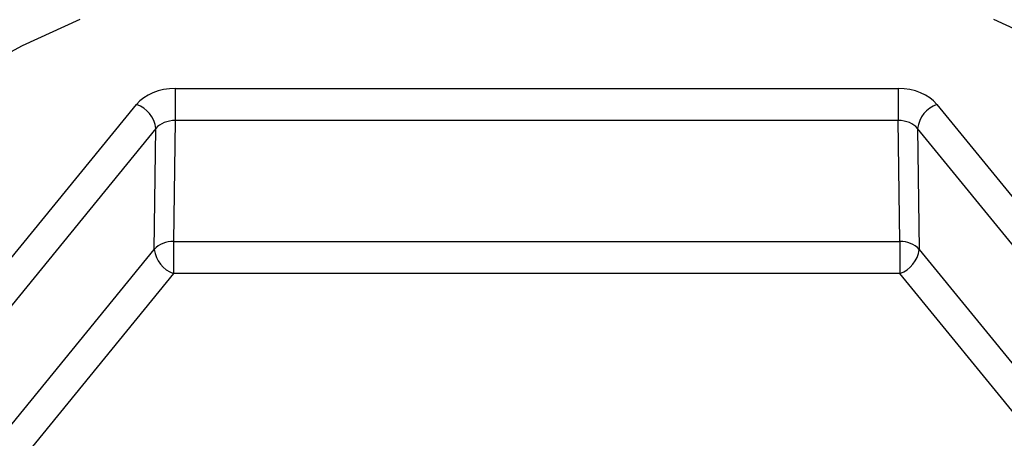
# Model space of a CAD drawing. Units: inches. Extents: x 0.5 to 21.5, y 0.5 to 16.8.
# Drawn here: x 11 to 11.7, y 10.2 to 10.4 of the extents above; entities that cross this region are included whole.
import ezdxf

# ---------------------------------------------------------------- set-up
doc = ezdxf.new("R2010")
doc.units = ezdxf.units.IN
doc.header["$MEASUREMENT"] = 0
doc.layers.add('DEFAULT', color=7, linetype='Continuous')
doc.styles.add('SLDTEXTSTYLE5', font='TXT', dxfattribs={"width": 0.75})
doc.dimstyles.new('SLDDIMSTYLE3', dxfattribs={"dimtxt": 0.125, "dimasz": 0.13, "dimexe": 0, "dimexo": 0.0625, "dimgap": 0.03125, "dimtad": 0, "dimtih": 1, "dimtoh": 1, "dimlfac": 4, "dimrnd": 1e-09, "dimzin": 12, "dimdsep": 46, "dimtxsty": 'SLDTEXTSTYLE5', "dimsah": 1, "dimcen": 0.09, "dimadec": 0, "dimazin": 3, "dimtfac": 1, "dimtofl": 0, "dimtmove": 0, "dimatfit": 3, "dimfxl": 1, "dimfrac": 2, "dimtolj": 1, "dimtzin": 12, "dimarcsym": 0})

# ---------------------------------------------------------------- blocks, each defined once
blk = doc.blocks.new('_D_5')
at = {"layer": 'DEFAULT'}
for p, q in [((9.76767, 12.73686), (9.76767, 13.79873)), ((12.06517, 10.43977), (12.06517, 13.79873)), ((9.76767, 13.67373), (10.76462, 13.67373)), ((12.06517, 13.67373), (11.08788, 13.67373))]:
    blk.add_line(p, q, dxfattribs=at)
for points in [[(9.76767, 13.67373), (9.89767, 13.65373), (9.89767, 13.69373)], [(12.06517, 13.67373), (11.93517, 13.69373), (11.93517, 13.65373)]]:
    blk.add_solid(points, dxfattribs=at)
at = {"layer": 'DEFAULT', "insert": (10.76462, 13.73564), "char_height": 0.125, "attachment_point": 1, "style": 'SLDTEXTSTYLE5'}
blk.add_mtext('9.19', dxfattribs=at)

msp = doc.modelspace()

# ---------------------------------------------------------------- linework, layer by layer
at = {"color": 7, "linetype": 'Continuous', "lineweight": 25}
for p, q in [((11.10257, 10.39512), (11.58777, 10.39512)), ((11.10257, 10.39512), (11.10257, 10.37372)), ((11.58777, 10.39512), (11.58777, 10.37372)), ((10.83399, 10.08739), (11.07659, 10.38451)), ((11.61374, 10.38451), (11.85634, 10.08739)), ((11.10257, 10.37372), (11.10139, 10.29245)), ((11.58777, 10.37372), (11.10257, 10.37372)), ((11.58895, 10.29245), (11.58777, 10.37372)), ((11.08958, 10.36842), (10.84698, 10.07129)), ((11.0884, 10.28714), (11.08958, 10.36842)), ((11.60076, 10.36842), (11.60193, 10.28714)), ((11.84335, 10.07129), (11.60076, 10.36842)), ((11.10139, 10.29245), (11.58895, 10.29245)), ((11.10139, 10.29245), (11.10139, 10.27105)), ((11.58895, 10.29245), (11.58895, 10.27105)), ((10.84462, 9.98858), (11.0884, 10.28714)), ((11.60193, 10.28714), (11.84571, 9.98858)), ((11.10139, 10.27105), (10.85761, 9.97248)), ((11.58895, 10.27105), (11.10139, 10.27105)), ((11.83272, 9.97248), (11.58895, 10.27105))]:
    msp.add_line(p, q, dxfattribs=at)
at = {"color": 8, "linetype": 'Continuous', "lineweight": 25, "flags": 128}
for points in [[(11.03847, 10.44157), (10.99988, 10.4239), (10.96332, 10.40419)], [(11.69046, 10.4239), (11.65186, 10.44157)]]:
    msp.add_lwpolyline(points, dxfattribs=at)
at = {"color": 7, "linetype": 'Continuous', "lineweight": 25}
for centre, radius, start, end in [((11.0699, 10.36582), 0.01985, 7.5121, 70.29659), ((11.62044, 10.36582), 0.01985, 109.70341, 172.4879), ((11.10058, 10.27588), 0.01659, 87.19592, 137.21938), ((11.58976, 10.27588), 0.01659, 42.78062, 92.80408), ((11.10808, 10.28974), 0.01985, 187.5121, 250.29659), ((11.58225, 10.28974), 0.01985, 289.70341, 352.4879)]:
    msp.add_arc(centre, radius, start, end, dxfattribs=at)
for centre, major_axis, ratio, start_param, end_param in [((11.10257, 10.3739), (0.03, -0.00001), 0.707179, 1.571148, 2.61817), ((11.58776, 10.3739), (0.03, 0.00001), 0.707179, 0.523423, 1.570445), ((11.10257, 10.36329), (0.015, 0.0002), 0.694924, 1.562071, 2.609093), ((11.58776, 10.36329), (0.015, -0.0002), 0.694924, 0.5325, 1.579522)]:
    msp.add_ellipse(centre, major_axis=major_axis, ratio=ratio, start_param=start_param, end_param=end_param, dxfattribs=at)

# ---------------------------------------------------------------- dimensions: what is measured, and where the dimension line sits
at = {"layer": 'DEFAULT'}
dim = msp.add_linear_dim(base=(9.76767, 13.67373), p1=(12.06517, 10.38977), p2=(9.76767, 12.68686), dimstyle='SLDDIMSTYLE3', dxfattribs=at)
dim.commit()
dim.dimension.update_dxf_attribs({"geometry": '_D_5', "text_midpoint": (10.92625, 13.67373), "dimtype": 160})

doc.saveas('drawing.dxf')
